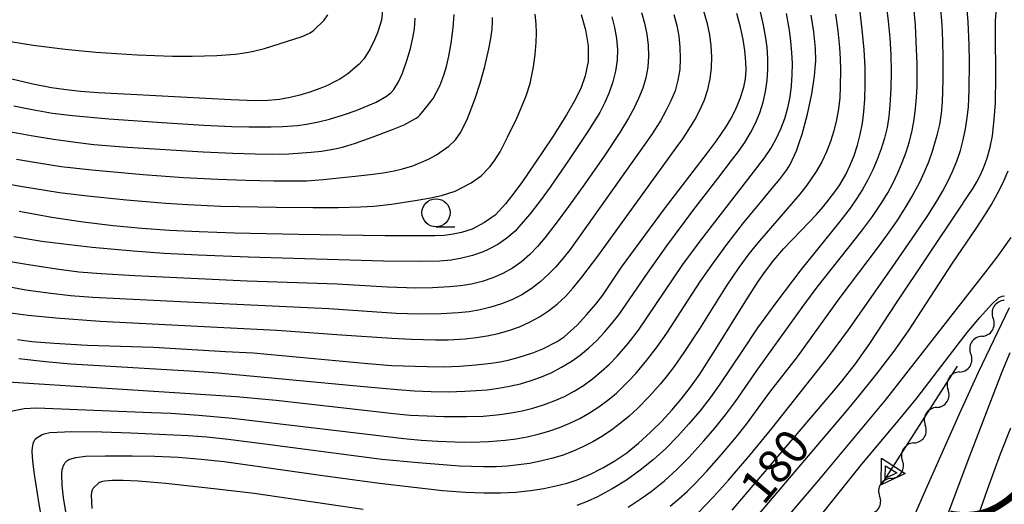
# Model space of a CAD drawing. Units: metres. Extents: x -48055 to -45747, y -126091 to -124373.
# Drawn here: x -47716 to -47629, y -125183 to -125140 of the extents above; entities that cross this region are included whole.
import ezdxf

# ---------------------------------------------------------------- set-up
doc = ezdxf.new("R2010")
doc.units = ezdxf.units.M
doc.header["$LTSCALE"] = 2.5
doc.layers.get('0').update_dxf_attribs({"linetype": 'CONTINUOUS'})
for name, color, linetype in [('5102000', 7, 'CONTINUOUS'), ('5241000', 7, 'CONTINUOUS'), ('6331000', 7, 'CONTINUOUS'), ('7101000', 7, 'CONTINUOUS'), ('7102000', 7, 'CONTINUOUS'), ('8151000', 7, 'CONTINUOUS')]:
    doc.layers.add(name, color=color, linetype=linetype)
doc.styles.add('Dm_Anotation', font='txt')

# ---------------------------------------------------------------- blocks, each defined once
blk = doc.blocks.new('524100')
at = {"color": 0, "linetype": 'ByBlock', "lineweight": -2}
for points in [[(1.7, -0.5), (1.7, 0.5), (2.5, 0), (1.7, -0.5)], [(-2.5, 0), (2.5, 0)], [(1.85, -0.24), (1.85, 0.24), (2.234, 0), (1.85, -0.24)]]:
    blk.add_lwpolyline(points, dxfattribs=at)
blk = doc.blocks.new('633100')
at = {"color": 0, "linetype": 'ByBlock', "lineweight": -2}
blk.add_lwpolyline([(0, -0.5), (0.67, -0.5)], dxfattribs=at)
blk.add_circle((0, 0), 0.5, dxfattribs=at)
blk = doc.blocks.new('DMDR_5102_0.375')
at = {"color": 0, "linetype": 'Continuous', "lineweight": -2}
blk.add_lwpolyline([(-1, 0, 0.535433), (1, 0)], format="xyb", dxfattribs=at)

msp = doc.modelspace()

# ---------------------------------------------------------------- linework, layer by layer
at = {"layer": '5102000', "linetype": 'Continuous'}
for points in [[(-47628.972, -125164.674), (-47628.973, -125164.674)], [(-47630.958, -125167.855), (-47630.958, -125167.855)], [(-47632.953, -125171.03), (-47632.953, -125171.03)], [(-47634.982, -125174.185), (-47634.982, -125174.185)], [(-47637.01, -125177.339), (-47637.01, -125177.339)], [(-47639.038, -125180.493), (-47639.038, -125180.493)]]:
    msp.add_lwpolyline(points, dxfattribs=at)
at = {"layer": '7101000', "flags": 128}
for points, elevation in [([(-47684.167, -125138.297), (-47684.33, -125139.748), (-47684.676, -125140.878), (-47684.936, -125141.499), (-47685.333, -125142.304), (-47685.868, -125143.168), (-47686.298, -125143.664), (-47687.301, -125144.51), (-47688.028, -125144.986), (-47688.552, -125145.278), (-47689.107, -125145.55), (-47689.716, -125145.808), (-47690.773, -125146.177), (-47691.572, -125146.412), (-47692.448, -125146.631), (-47693.398, -125146.791), (-47694.423, -125146.884), (-47695.522, -125146.911), (-47697.702, -125146.838), (-47706.605, -125146.368), (-47709.501, -125146.204), (-47711.064, -125146.086), (-47712.333, -125145.96), (-47713.634, -125145.764), (-47715.294, -125145.434), (-47718.454, -125144.687)], 220), ([(-47716.671, -125168.144), (-47715.386, -125168.307), (-47713.399, -125168.471), (-47710.439, -125168.638), (-47704.591, -125168.829), (-47698.175, -125169.196), (-47695.721, -125169.336), (-47685.543, -125170.282), (-47683.444, -125170.463), (-47680.26, -125170.549), (-47678.826, -125170.563), (-47677.376, -125170.518), (-47675.927, -125170.41), (-47674.571, -125170.25), (-47673.771, -125170.12), (-47673.055, -125169.973), (-47672.1, -125169.718), (-47670.87, -125169.315), (-47669.976, -125168.967), (-47668.705, -125168.321), (-47668.092, -125167.899), (-47666.922, -125166.875), (-47666.093, -125165.963), (-47665.273, -125164.997), (-47664.646, -125164.188), (-47662.999, -125161.72), (-47659.159, -125156.529), (-47655.356, -125151.543), (-47654.561, -125150.47), (-47653.668, -125149.177), (-47653.273, -125148.526), (-47652.859, -125147.738), (-47652.432, -125146.705), (-47652.132, -125145.708), (-47651.958, -125144.959), (-47651.92, -125144.199), (-47651.929, -125143.468), (-47652.031, -125142.437), (-47652.178, -125141.461), (-47652.416, -125140.36), (-47652.754, -125139.15)], 200), ([(-47666.586, -125139.26), (-47666.186, -125140.603), (-47665.965, -125142.031), (-47665.969, -125143.42), (-47666.211, -125144.714), (-47666.601, -125145.814), (-47667.207, -125146.986), (-47667.893, -125148.171), (-47669.129, -125150.143), (-47670.71, -125152.522), (-47671.792, -125154.087), (-47672.644, -125155.256), (-47673.292, -125156.074), (-47674.226, -125157.09), (-47675.161, -125157.753), (-47676.252, -125158.324), (-47677.197, -125158.638), (-47677.944, -125158.787), (-47678.74, -125158.887), (-47679.585, -125158.939), (-47684.027, -125158.921), (-47691.707, -125158.812), (-47697.374, -125158.683), (-47700.52, -125158.577), (-47703.161, -125158.455), (-47705.606, -125158.284), (-47708.166, -125158.032), (-47710.84, -125157.699), (-47713.629, -125157.284), (-47716.53, -125156.766)], 210), ([(-47712.377, -125183.454), (-47712.593, -125182.177), (-47712.713, -125181.135), (-47712.735, -125180.089), (-47712.69, -125179.704), (-47712.655, -125179.546), (-47712.61, -125179.412), (-47712.498, -125179.187), (-47712.434, -125179.091), (-47712.363, -125179.006), (-47712.286, -125178.932), (-47712.202, -125178.868), (-47712.113, -125178.815), (-47712.017, -125178.773), (-47711.476, -125178.639), (-47710.639, -125178.53), (-47708.862, -125178.473), (-47706.488, -125178.48), (-47704.462, -125178.515), (-47702.397, -125178.61), (-47700.345, -125178.773), (-47698.305, -125179.003), (-47689.528, -125180.235), (-47684.493, -125180.914), (-47681.458, -125181.286), (-47678.911, -125181.554), (-47676.85, -125181.717), (-47675.227, -125181.781), (-47673.75, -125181.776), (-47672.371, -125181.708), (-47671.089, -125181.577), (-47669.905, -125181.386), (-47668.819, -125181.161), (-47667.832, -125180.904), (-47666.944, -125180.617), (-47665.759, -125180.127), (-47664.638, -125179.567), (-47663.573, -125178.938), (-47662.528, -125178.212), (-47661.469, -125177.361), (-47660.402, -125176.393), (-47659.406, -125175.407), (-47658.505, -125174.435), (-47657.678, -125173.452), (-47656.858, -125172.382), (-47656.041, -125171.219), (-47654.625, -125169.039), (-47651.954, -125164.698), (-47650.852, -125162.979), (-47650.298, -125162.19), (-47649.456, -125161.1), (-47648.588, -125160.094), (-47646.31, -125157.71), (-47645.667, -125157.026), (-47645.073, -125156.349), (-47644.529, -125155.678), (-47644.035, -125155.016), (-47643.602, -125154.382), (-47643.068, -125153.488), (-47642.667, -125152.656), (-47642.33, -125151.796), (-47642.034, -125150.88), (-47641.783, -125149.915), (-47641.586, -125148.921), (-47641.444, -125147.899), (-47641.358, -125146.772), (-47641.327, -125145.465), (-47641.352, -125143.98), (-47641.44, -125142.354), (-47641.595, -125140.599), (-47641.821, -125138.748)], 190), ([(-47653.171, -125183.311), (-47644.303, -125172.915), (-47643.379, -125171.818), (-47642.186, -125170.304), (-47640.913, -125168.502), (-47638.566, -125164.872), (-47632.979, -125156.553), (-47632.229, -125155.425), (-47631.749, -125154.686), (-47631.418, -125154.13), (-47631.117, -125153.555), (-47630.845, -125152.959), (-47630.494, -125152.028), (-47630.218, -125151.049), (-47630.023, -125150.023), (-47629.862, -125148.59), (-47629.766, -125147.103), (-47629.716, -125144.739), (-47629.759, -125140.898), (-47629.761, -125139.818), (-47629.67, -125138.719)], 180)]:
    msp.add_lwpolyline(points, dxfattribs=dict(at, elevation=elevation))
at = {"layer": '7102000', "flags": 128}
for points, elevation in [([(-47656.208, -125183.57), (-47654.823, -125182.133), (-47653.483, -125180.652), (-47651.534, -125178.373), (-47649.627, -125176.057), (-47645.597, -125170.964), (-47644.592, -125169.69), (-47642.817, -125167.276), (-47638.941, -125161.754), (-47636.89, -125158.766), (-47635.775, -125157.106), (-47634.98, -125155.837), (-47634.479, -125154.974), (-47634.001, -125154.099), (-47633.564, -125153.205), (-47633.187, -125152.291), (-47632.871, -125151.354), (-47632.615, -125150.395), (-47632.414, -125149.422), (-47632.261, -125148.441), (-47632.156, -125147.453), (-47632.086, -125145.958), (-47632.06, -125143.46), (-47632.081, -125141.958), (-47632.179, -125139.907), (-47632.431, -125136.96)], 182), ([(-47639.464, -125138.355), (-47639.28, -125139.843), (-47639.147, -125141.336), (-47639.066, -125142.832), (-47639.035, -125144.33), (-47639.058, -125145.828), (-47639.133, -125147.323), (-47639.233, -125148.313), (-47639.397, -125149.29), (-47639.624, -125150.253), (-47639.915, -125151.204), (-47640.261, -125152.137), (-47640.655, -125153.048), (-47641.097, -125153.936), (-47641.587, -125154.802), (-47642.118, -125155.645), (-47642.683, -125156.464), (-47643.593, -125157.647), (-47647.051, -125161.951), (-47649.279, -125164.881), (-47650.894, -125167.101), (-47652.313, -125169.196), (-47654.242, -125172.114), (-47655.122, -125173.326), (-47656.045, -125174.506), (-47657.009, -125175.652), (-47658.012, -125176.763), (-47659.059, -125177.833), (-47660.165, -125178.837), (-47661.331, -125179.773), (-47662.552, -125180.636), (-47663.821, -125181.421), (-47665.137, -125182.126), (-47666.038, -125182.542), (-47666.956, -125182.912)], 188), ([(-47658.655, -125182.958), (-47657.891, -125182.317), (-47657.151, -125181.649), (-47656.436, -125180.955), (-47655.412, -125179.863), (-47654.097, -125178.356), (-47652.809, -125176.827), (-47651.87, -125175.659), (-47649.804, -125172.838), (-47647.359, -125169.676), (-47643.55, -125164.413), (-47640.247, -125160.023), (-47639.36, -125158.816), (-47638.505, -125157.585), (-47637.698, -125156.324), (-47637.195, -125155.464), (-47636.493, -125154.145), (-47636.068, -125153.247), (-47635.687, -125152.333), (-47635.349, -125151.403), (-47634.926, -125149.98), (-47634.712, -125149.015), (-47634.558, -125148.039), (-47634.462, -125147.052), (-47634.396, -125145.056), (-47634.392, -125143.058), (-47634.426, -125141.578), (-47634.498, -125140.181), (-47634.655, -125138.446)], 184), ([(-47729.054, -125139.295), (-47718.253, -125141.498), (-47715.285, -125141.975), (-47712.441, -125142.34), (-47709.722, -125142.591), (-47706.024, -125142.825), (-47702.903, -125142.943), (-47701.141, -125142.957), (-47698.955, -125142.904), (-47697.297, -125142.783), (-47696.485, -125142.664), (-47695.826, -125142.53), (-47694.717, -125142.262), (-47694.053, -125142.059), (-47691.383, -125141.195), (-47690.673, -125140.882), (-47690.359, -125140.662), (-47689.425, -125139.75), (-47689.084, -125139.287)], 222), ([(-47719.402, -125171.777), (-47700.421, -125172.997), (-47697.238, -125173.208), (-47693.692, -125173.535), (-47684.782, -125174.552), (-47683.261, -125174.728), (-47681.768, -125174.858), (-47680.272, -125174.943), (-47678.774, -125174.987), (-47676.776, -125174.993), (-47675.28, -125174.945), (-47673.793, -125174.809), (-47672.807, -125174.667), (-47671.827, -125174.482), (-47670.862, -125174.246), (-47669.914, -125173.955), (-47668.983, -125173.611), (-47668.071, -125173.211), (-47667.195, -125172.751), (-47666.358, -125172.229), (-47665.56, -125171.645), (-47664.799, -125171.002), (-47664.072, -125170.324), (-47663.377, -125169.613), (-47662.395, -125168.487), (-47661.476, -125167.304), (-47658.413, -125162.743), (-47657.543, -125161.484), (-47655.913, -125159.271), (-47651.269, -125153.269), (-47650.276, -125151.99), (-47649.726, -125151.169), (-47649.245, -125150.311), (-47648.832, -125149.416), (-47648.487, -125148.486), (-47648.213, -125147.538), (-47648.01, -125146.575), (-47647.878, -125145.596), (-47647.814, -125144.604), (-47647.803, -125143.611), (-47647.842, -125142.62), (-47647.931, -125141.629), (-47648.068, -125140.64), (-47648.337, -125139.168)], 196), ([(-47718.359, -125154.153), (-47716.393, -125154.509), (-47712.937, -125155.061), (-47710.459, -125155.379), (-47706.979, -125155.72), (-47703.494, -125156.013), (-47701.531, -125156.153), (-47698.608, -125156.284), (-47693.672, -125156.389), (-47690.412, -125156.42), (-47688.182, -125156.417), (-47686.189, -125156.355), (-47685.001, -125156.274), (-47683.424, -125156.097), (-47681.147, -125155.764), (-47679.969, -125155.555), (-47678.982, -125155.336), (-47677.783, -125154.944), (-47676.341, -125154.221), (-47675.472, -125153.594), (-47674.705, -125152.802), (-47674.295, -125152.282), (-47673.79, -125151.469), (-47673.109, -125150.156), (-47672.278, -125148.396), (-47671.809, -125147.338), (-47671.46, -125146.486), (-47671.111, -125145.371), (-47670.821, -125143.892), (-47670.667, -125142.805), (-47670.576, -125141.726), (-47670.554, -125140.916), (-47670.585, -125140.084), (-47670.671, -125139.228)], 212), ([(-47658.336, -125139.253), (-47658.087, -125140.214), (-47657.909, -125141.184), (-47657.802, -125142.162), (-47657.767, -125143.149), (-47657.819, -125144.128), (-47657.975, -125145.086), (-47658.236, -125146.021), (-47658.601, -125146.935), (-47659.039, -125147.827), (-47659.518, -125148.697), (-47660.313, -125149.959), (-47666.105, -125158.108), (-47667.566, -125160.136), (-47668.175, -125160.923), (-47668.826, -125161.669), (-47669.518, -125162.374), (-47670.252, -125163.038), (-47671.03, -125163.641), (-47671.854, -125164.166), (-47672.725, -125164.611), (-47673.643, -125164.977), (-47674.591, -125165.273), (-47675.552, -125165.506), (-47676.528, -125165.675), (-47677.517, -125165.782), (-47679.012, -125165.869), (-47681.009, -125165.9), (-47683.007, -125165.845), (-47688.991, -125165.422), (-47701.599, -125164.823), (-47709.963, -125164.404), (-47711.956, -125164.253), (-47713.943, -125164.032), (-47715.92, -125163.744), (-47718.305, -125163.306)], 204), ([(-47661.211, -125139.079), (-47660.936, -125140.03), (-47660.742, -125140.99), (-47660.629, -125141.962), (-47660.598, -125142.943), (-47660.66, -125143.918), (-47660.826, -125144.871), (-47661.096, -125145.801), (-47661.47, -125146.708), (-47661.911, -125147.597), (-47662.384, -125148.47), (-47663.151, -125149.75), (-47664.535, -125151.83), (-47666.247, -125154.293), (-47667.7, -125156.327), (-47668.889, -125157.932), (-47669.817, -125159.106), (-47670.454, -125159.873), (-47671.129, -125160.593), (-47671.866, -125161.232), (-47672.666, -125161.789), (-47673.528, -125162.264), (-47674.433, -125162.66), (-47675.363, -125162.976), (-47676.317, -125163.213), (-47677.296, -125163.371), (-47678.287, -125163.473), (-47679.779, -125163.563), (-47681.277, -125163.578), (-47683.775, -125163.5), (-47688.266, -125163.237), (-47696.26, -125162.965), (-47706.247, -125162.476), (-47709.242, -125162.309), (-47711.233, -125162.145), (-47713.216, -125161.898), (-47715.686, -125161.511), (-47717.655, -125161.166)], 206), ([(-47717.493, -125165.737), (-47715.714, -125165.991), (-47713.274, -125166.229), (-47709.323, -125166.515), (-47698.339, -125167.071), (-47693.627, -125167.321), (-47687.863, -125167.743), (-47683.407, -125168.037), (-47681.661, -125168.125), (-47679.51, -125168.181), (-47678.387, -125168.169), (-47676.896, -125168.073), (-47675.908, -125167.959), (-47674.925, -125167.803), (-47673.95, -125167.603), (-47672.998, -125167.339), (-47672.07, -125167.007), (-47671.167, -125166.608), (-47670.293, -125166.14), (-47669.469, -125165.603), (-47668.699, -125164.996), (-47667.983, -125164.319), (-47667.298, -125163.554), (-47666.511, -125162.587), (-47665.096, -125160.724), (-47658.121, -125151.117), (-47657.539, -125150.307), (-47656.994, -125149.474), (-47656.488, -125148.619), (-47656.019, -125147.741), (-47655.618, -125146.84), (-47655.313, -125145.915), (-47655.105, -125144.965), (-47654.994, -125143.99), (-47654.969, -125143.006), (-47655.023, -125142.027), (-47655.155, -125141.053), (-47655.364, -125140.084), (-47655.779, -125138.65)], 202), ([(-47717.422, -125149.637), (-47715.46, -125150.016), (-47713.485, -125150.331), (-47711.506, -125150.611), (-47709.893, -125150.802), (-47706.905, -125151.047), (-47700.167, -125151.447), (-47697.546, -125151.583), (-47695.548, -125151.647), (-47694.049, -125151.663), (-47692.552, -125151.626), (-47690.573, -125151.49), (-47689.666, -125151.387), (-47688.471, -125151.192), (-47687.784, -125151.034), (-47686.641, -125150.69), (-47685.139, -125150.166), (-47683.332, -125149.479), (-47682.315, -125149.045), (-47681.285, -125148.497), (-47681.074, -125148.343), (-47680.928, -125148.202), (-47680.265, -125147.41), (-47679.733, -125146.72), (-47679.139, -125145.588), (-47678.785, -125144.656), (-47678.548, -125143.872), (-47678.331, -125142.941), (-47678.133, -125141.786), (-47677.958, -125140.437), (-47677.867, -125139.258)], 216), ([(-47717.406, -125174.534), (-47716.092, -125174.278), (-47714.987, -125174.225), (-47704.753, -125174.63), (-47703.038, -125174.694), (-47700.548, -125174.856), (-47697.563, -125175.143), (-47685.058, -125176.626), (-47682.328, -125176.941), (-47680.805, -125177.089), (-47679.31, -125177.194), (-47677.812, -125177.256), (-47676.314, -125177.265), (-47674.819, -125177.211), (-47673.328, -125177.091), (-47672.342, -125176.96), (-47671.365, -125176.783), (-47670.397, -125176.56), (-47669.439, -125176.291), (-47668.501, -125175.968), (-47667.587, -125175.591), (-47666.694, -125175.16), (-47665.826, -125174.674), (-47664.995, -125174.136), (-47664.201, -125173.546), (-47663.445, -125172.904), (-47662.376, -125171.858), (-47661.698, -125171.127), (-47660.731, -125169.987), (-47659.821, -125168.798), (-47658.956, -125167.576), (-47657.057, -125164.638), (-47655.959, -125162.967), (-47654.826, -125161.321), (-47653.644, -125159.71), (-47652.107, -125157.742), (-47650.518, -125155.813), (-47649.566, -125154.656), (-47648.935, -125153.882), (-47648.312, -125153.071), (-47648.015, -125152.576), (-47647.455, -125151.371), (-47647.191, -125150.661), (-47646.94, -125149.879), (-47646.47, -125148.1), (-47646.089, -125146.294), (-47645.842, -125144.72), (-47645.768, -125144.019), (-47645.728, -125143.377), (-47645.748, -125142.266), (-47645.912, -125140.779), (-47646.146, -125139.302)], 194), ([(-47716.542, -125169.818), (-47714.184, -125170.108), (-47711.921, -125170.315), (-47701.393, -125170.93), (-47698.823, -125171.1), (-47685.884, -125172.328), (-47682.897, -125172.597), (-47681.402, -125172.695), (-47679.905, -125172.758), (-47678.406, -125172.784), (-47676.909, -125172.751), (-47675.912, -125172.692), (-47674.918, -125172.605), (-47673.929, -125172.477), (-47672.951, -125172.301), (-47671.983, -125172.074), (-47671.026, -125171.798), (-47670.09, -125171.467), (-47669.185, -125171.072), (-47668.311, -125170.616), (-47667.469, -125170.097), (-47666.663, -125169.522), (-47665.9, -125168.896), (-47665.179, -125168.219), (-47664.5, -125167.493), (-47663.855, -125166.73), (-47663.239, -125165.946), (-47660.692, -125162.243), (-47658.95, -125159.802), (-47656.571, -125156.587), (-47654.431, -125153.818), (-47653.213, -125152.235), (-47652.609, -125151.44), (-47652.039, -125150.627), (-47651.533, -125149.781), (-47651.091, -125148.901), (-47650.712, -125147.987), (-47650.407, -125147.049), (-47650.183, -125146.095), (-47650.042, -125145.126), (-47649.983, -125144.141), (-47649.993, -125143.15), (-47650.059, -125142.163), (-47650.181, -125141.181), (-47650.36, -125140.203), (-47650.699, -125138.746)], 198), ([(-47643.979, -125139.211), (-47643.772, -125140.692), (-47643.622, -125142.182), (-47643.558, -125143.178), (-47643.528, -125144.173), (-47643.546, -125145.667), (-47643.603, -125146.662), (-47643.716, -125147.647), (-47643.887, -125148.622), (-47644.118, -125149.587), (-47644.409, -125150.538), (-47644.767, -125151.459), (-47645.192, -125152.347), (-47645.685, -125153.202), (-47646.532, -125154.429), (-47647.136, -125155.22), (-47649.758, -125158.23), (-47650.727, -125159.374), (-47651.667, -125160.541), (-47652.561, -125161.743), (-47653.679, -125163.399), (-47656.074, -125167.207), (-47657.44, -125169.3), (-47658.298, -125170.529), (-47658.901, -125171.323), (-47659.531, -125172.096), (-47660.524, -125173.216), (-47661.577, -125174.276), (-47662.313, -125174.946), (-47663.075, -125175.587), (-47663.866, -125176.189), (-47664.688, -125176.741), (-47665.541, -125177.245), (-47666.426, -125177.699), (-47667.335, -125178.1), (-47668.264, -125178.446), (-47669.211, -125178.736), (-47670.177, -125178.97), (-47671.156, -125179.156), (-47672.139, -125179.299), (-47673.128, -125179.4), (-47674.122, -125179.458), (-47675.243, -125179.47), (-47677.391, -125179.392), (-47681.061, -125179.116), (-47684.293, -125178.808), (-47694.704, -125177.458), (-47697.959, -125177.045), (-47699.837, -125176.841), (-47701.499, -125176.715), (-47706.604, -125176.468), (-47709.18, -125176.383), (-47711.842, -125176.358), (-47713.793, -125176.451), (-47714.294, -125176.556), (-47714.472, -125176.62), (-47714.948, -125176.905), (-47715.085, -125177.018), (-47715.161, -125177.105), (-47715.222, -125177.202), (-47715.271, -125177.31), (-47715.339, -125177.572), (-47715.382, -125178.005), (-47715.384, -125178.12), (-47715.347, -125178.916), (-47715.233, -125179.952), (-47714.779, -125182.778), (-47712.89, -125193.232)], 192), ([(-47662.389, -125183.062), (-47661.148, -125182.231), (-47660.343, -125181.644), (-47659.172, -125180.711), (-47658.062, -125179.711), (-47657.014, -125178.644), (-47655.679, -125177.156), (-47654.706, -125176.016), (-47653.761, -125174.852), (-47652.86, -125173.655), (-47650.873, -125170.778), (-47646.797, -125165.092), (-47645.617, -125163.479), (-47642.19, -125159.184), (-47641.571, -125158.401), (-47640.685, -125157.195), (-47639.85, -125155.951), (-47639.336, -125155.097), (-47638.863, -125154.223), (-47638.43, -125153.327), (-47638.037, -125152.411), (-47637.696, -125151.48), (-47637.408, -125150.534), (-47637.173, -125149.572), (-47636.989, -125148.596), (-47636.853, -125147.614), (-47636.762, -125146.626), (-47636.717, -125145.632), (-47636.727, -125143.634), (-47636.792, -125141.636), (-47636.873, -125140.185), (-47636.981, -125138.928)], 186), ([(-47663.861, -125139.442), (-47663.612, -125140.401), (-47663.431, -125141.377), (-47663.352, -125142.351), (-47663.383, -125143.32), (-47663.522, -125144.283), (-47663.765, -125145.239), (-47664.083, -125146.17), (-47664.469, -125147.075), (-47664.925, -125147.953), (-47665.977, -125149.651), (-47667.634, -125152.15), (-47669.344, -125154.614), (-47670.221, -125155.828), (-47671.144, -125157.004), (-47672.115, -125158.138), (-47672.454, -125158.498), (-47673.183, -125159.145), (-47673.976, -125159.698), (-47674.835, -125160.155), (-47675.288, -125160.348), (-47676.221, -125160.672), (-47677.172, -125160.918), (-47678.142, -125161.087), (-47679.129, -125161.178), (-47680.907, -125161.222), (-47684.152, -125161.169), (-47696.146, -125160.814), (-47700.611, -125160.657), (-47703.638, -125160.511), (-47706.377, -125160.298), (-47710.044, -125159.952), (-47712.557, -125159.678), (-47714.507, -125159.423), (-47717.003, -125159.007)], 208), ([(-47716.99, -125147.364), (-47715.522, -125147.668), (-47713.553, -125148.011), (-47711.789, -125148.238), (-47708.555, -125148.53), (-47703.382, -125148.886), (-47700.106, -125149.074), (-47697.609, -125149.197), (-47696.111, -125149.245), (-47694.115, -125149.241), (-47693.127, -125149.209), (-47691.778, -125149.107), (-47690.976, -125149.001), (-47689.914, -125148.79), (-47688.933, -125148.545), (-47687.706, -125148.18), (-47686.564, -125147.778), (-47685.497, -125147.344), (-47684.803, -125147.028), (-47683.88, -125146.518), (-47683.473, -125146.186), (-47683.223, -125145.908), (-47682.797, -125145.245), (-47682.446, -125144.452), (-47682.068, -125143.327), (-47681.754, -125142.264), (-47681.529, -125141.324), (-47681.4, -125140.528), (-47681.32, -125139.58)], 218), ([(-47716.766, -125152.098), (-47714.798, -125152.447), (-47712.791, -125152.756), (-47710.061, -125153.07), (-47705.489, -125153.477), (-47701.906, -125153.744), (-47698.88, -125153.899), (-47696.382, -125153.991), (-47693.883, -125154.041), (-47692.45, -125154.05), (-47690.991, -125154.024), (-47689.498, -125153.912), (-47686.661, -125153.631), (-47685.316, -125153.479), (-47684.166, -125153.318), (-47683.209, -125153.149), (-47682.447, -125152.971), (-47681.528, -125152.694), (-47680.154, -125152.123), (-47679.43, -125151.721), (-47678.34, -125150.967), (-47677.751, -125150.385), (-47677.262, -125149.702), (-47676.678, -125148.502), (-47675.992, -125146.703), (-47675.557, -125145.356), (-47675.14, -125143.858), (-47674.769, -125142.295), (-47674.597, -125141.369), (-47674.49, -125140.548), (-47674.447, -125139.831), (-47674.444, -125139.506)], 214), ([(-47651.599, -125184.615), (-47643.18, -125174.716), (-47641.887, -125173.191), (-47640.322, -125171.24), (-47638.769, -125169.183), (-47637.474, -125167.368), (-47633.565, -125161.356), (-47631.471, -125158.287), (-47630.63, -125157.012), (-47630.11, -125156.149), (-47629.391, -125154.838), (-47628.978, -125153.983), (-47628.625, -125153.153)], 178), ([(-47648.203, -125183.871), (-47645.602, -125180.835), (-47639.525, -125173.53), (-47630.617, -125162.135), (-47629.619, -125160.831), (-47628.373, -125159.087)], 176), ([(-47646.741, -125185.589), (-47641.63, -125179.235), (-47638.238, -125175.168), (-47636.737, -125173.364), (-47633.153, -125168.663), (-47632.27, -125167.523), (-47631.161, -125166.181), (-47630.101, -125165.027), (-47629.498, -125164.437), (-47629.301, -125164.339), (-47629.149, -125164.292), (-47628.968, -125164.264)], 174), ([(-47628.533, -125165.327), (-47631.289, -125171.074), (-47632.987, -125174.778), (-47636.058, -125181.712), (-47636.859, -125183.541)], 174), ([(-47628.473, -125169.326), (-47629.149, -125170.953), (-47632.215, -125178.897), (-47636.407, -125190.135)], 176), ([(-47628.41, -125176.02), (-47629.33, -125178.344), (-47630.463, -125181.422), (-47631.975, -125185.756)], 178), ([(-47685.957, -125183.251), (-47695.623, -125181.843), (-47698.948, -125181.445), (-47703.479, -125180.958), (-47705.953, -125180.746), (-47707.287, -125180.678), (-47708.259, -125180.676), (-47708.907, -125180.724), (-47709.111, -125180.766), (-47709.386, -125180.868), (-47709.484, -125180.922), (-47709.911, -125181.339), (-47709.953, -125181.395), (-47709.991, -125181.457), (-47710.054, -125181.597), (-47710.1, -125181.759), (-47710.128, -125181.949), (-47710.078, -125183.181)], 188)]:
    msp.add_lwpolyline(points, dxfattribs=dict(at, elevation=elevation))

# ---------------------------------------------------------------- block references
at = {"layer": '5102000', "linetype": 'Continuous', "xscale": 0.9375, "yscale": 0.9375, "zscale": 0.9375}
for p, rotation in [((-47629.469, -125165.469), 238.0278181058506), ((-47630.462, -125167.06), 58.02781810585063), ((-47631.455, -125168.651), 238.0278181058506), ((-47632.447, -125170.241), 58.02781810585063), ((-47633.46, -125171.819), 237.2586315624697), ((-47634.475, -125173.396), 57.25863156246965), ((-47635.489, -125174.973), 237.2586315624697), ((-47636.503, -125176.55), 57.25863156246965), ((-47637.517, -125178.127), 237.2586315624697), ((-47638.531, -125179.704), 57.25863156246965), ((-47639.545, -125181.282), 237.2586315624697), ((-47640.559, -125182.859), 57.25863156246965)]:
    msp.add_blockref('DMDR_5102_0.375', p, dxfattribs=dict(at, rotation=rotation))
at = {"layer": '5241000', "xscale": 2.5, "yscale": 2.5, "zscale": 2.5, "rotation": 237.3817474407357}
msp.add_blockref('524100', (-47636.541, -125175.79), dxfattribs=at)
at = {"layer": '6331000', "xscale": 2.5, "yscale": 2.5, "zscale": 2.5}
msp.add_blockref('633100', (-47679.476, -125156.878), dxfattribs=at)

# ---------------------------------------------------------------- texts
at = {"layer": '7101000', "style": 'Dm_Anotation'}
msp.add_text('180', height=3, rotation=50.34513, dxfattribs=at).set_placement((-47650.384, -125182.983))
at = {"layer": '8151000', "style": 'Dm_Anotation'}
msp.add_text('ノ', height=5, rotation=327.97617, dxfattribs=at).set_placement((-47634.791, -125183.16))

doc.saveas('drawing.dxf')
